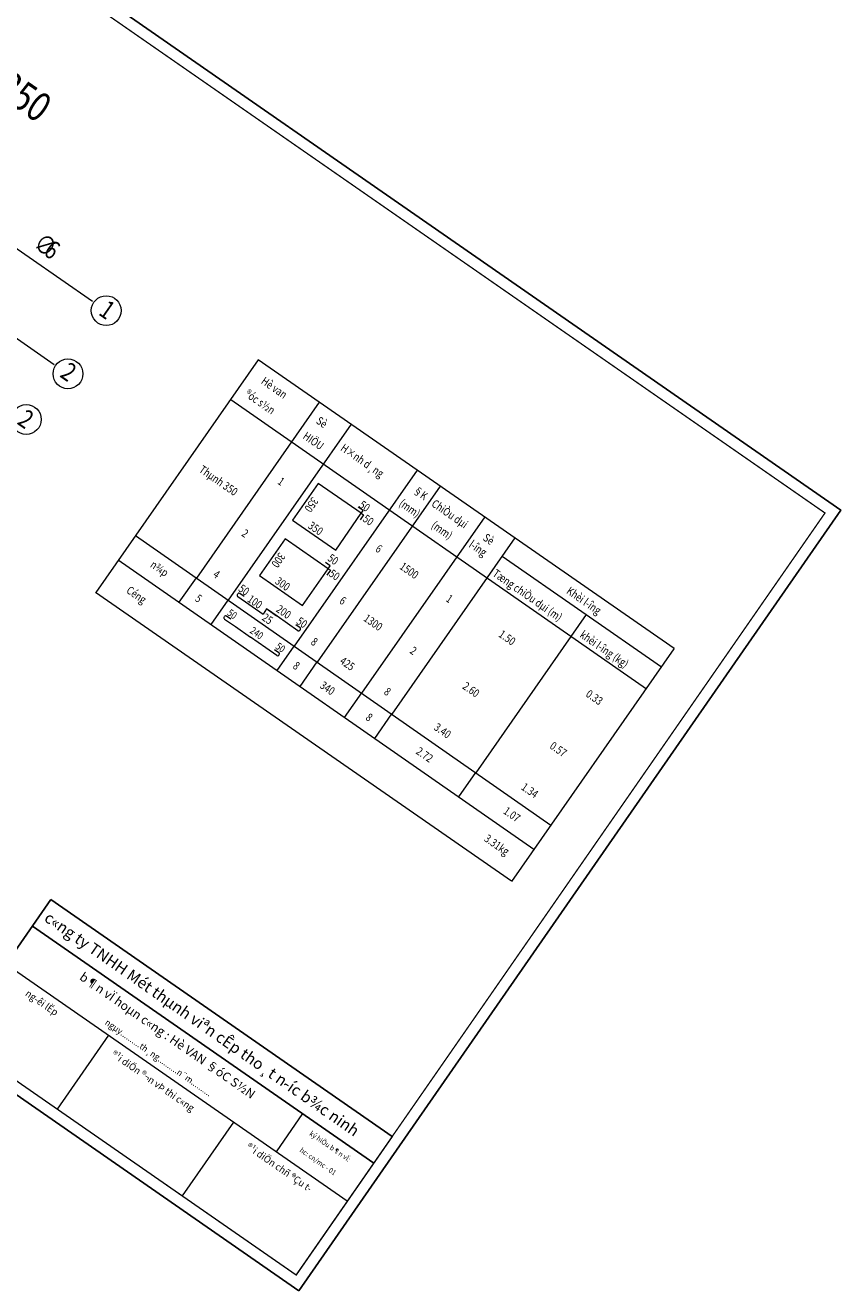
# Model space of a CAD drawing. Units: millimetres. Extents: x -3622844 to 563550, y -2177968 to 2340315.
# Drawn here: x -1239853 to -1239605, y 735276 to 735661 of the extents above; entities that cross this region are included whole.
import ezdxf

# ---------------------------------------------------------------- set-up
doc = ezdxf.new("R2010")
doc.units = ezdxf.units.MM
doc.header["$MEASUREMENT"] = 0
doc.layers.add('4', color=24, linetype='Continuous')
doc.layers.add('khung - DMC', color=155, linetype='Continuous')
for name, color, linetype, lineweight in [('Dim', 5, 'Continuous', 15), ('nhat', 9, 'Continuous', 15), ('text', 4, 'Continuous', 5)]:
    doc.layers.add(name, color=color, linetype=linetype, lineweight=lineweight)
doc.styles.add('GHICHULUA', font='VHARIALN_1.TTF', dxfattribs={"height": 2})
doc.styles.add('text thong ke', font='vntimeh.shx', dxfattribs={"width": 0.8, "height": 4.98})
doc.styles.add('VNCC-SIM', font='VHAVAN_2.TTF', dxfattribs={"width": 0.75})

msp = doc.modelspace()

# ---------------------------------------------------------------- linework, layer by layer
at = {"color": 29, "lineweight": 0}
msp.add_lwpolyline([(-1239773.781107, 735338.364471), (-1239773.909105, 735338.453327), (-1239773.820249, 735338.581324), (-1239773.781107, 735338.364471)], close=True, dxfattribs=at)
at = {"layer": '4', "color": 100}
for p, q in [((-1239844.965388, 735394.72761), (-1239874.219669, 735352.590263)), ((-1239741.126031, 735322.638324), (-1239844.965437, 735394.727539)), ((-1239746.736166, 735314.556593), (-1239850.574889, 735386.647784))]:
    msp.add_line(p, q, dxfattribs=at)
at = {"layer": 'Dim', "linetype": 'Continuous'}
for p, q in [((-1239754.795768, 735302.947162), (-1239858.637704, 735375.034248)), ((-1239827.476643, 735353.407182), (-1239843.059957, 735330.959956)), ((-1239874.219718, 735352.590193), (-1239770.376938, 735280.502195)), ((-1239789.408193, 735326.977946), (-1239804.990955, 735304.532131)), ((-1239768.37437, 735329.579158), (-1239776.434366, 735317.968679)), ((-1239741.125973, 735322.638283), (-1239770.376938, 735280.502195))]:
    msp.add_line(p, q, dxfattribs=at)
at = {"layer": 'khung - DMC', "linetype": 'Continuous'}
msp.add_lwpolyline([(-1239769.514852, 735275.726045), (-1239604.712143, 735513.125464), (-1239940.46275, 735746.203581), (-1240105.265459, 735508.804162)], close=True, dxfattribs=at)
at = {"layer": 'khung - DMC', "ltscale": 30, "const_width": 0.401973}
msp.add_lwpolyline([(-1239934.937461, 735738.190235), (-1239609.488293, 735512.263378), (-1239770.376938, 735280.502195), (-1240095.826106, 735506.429052)], close=True, dxfattribs=at)
at = {"layer": 'nhat', "color": 3}
for p, q in [((-1239868.165151, 735601.577837), (-1239832.285082, 735576.669888)), ((-1239879.801909, 735582.350903), (-1239843.92184, 735557.442954))]:
    msp.add_line(p, q, dxfattribs=at)
at = {"layer": 'nhat'}
for p, q in [((-1239781.885284, 735558.86712), (-1239831.318821, 735488.064994)), ((-1239655.411694, 735471.069136), (-1239781.885284, 735558.86712)), ((-1239763.336133, 735545.990297), (-1239800.71476, 735492.479407)), ((-1239790.26072, 735546.802247), (-1239663.825453, 735458.800435)), ((-1239753.615353, 735539.24213), (-1239791.003718, 735485.717259)), ((-1239733.525625, 735525.295838), (-1239770.934117, 735471.742073)), ((-1239726.542676, 735520.448274), (-1239763.958164, 735466.884465)), ((-1239713.005142, 735511.050516), (-1239750.434193, 735457.467237)), ((-1239819.233384, 735505.374592), (-1239692.835823, 735417.359417)), ((-1239703.804168, 735504.663198), (-1239741.242437, 735451.066686)), ((-1239824.520882, 735498.012903), (-1239698.104156, 735409.984382)), ((-1239707.669569, 735499.095062), (-1239659.207472, 735465.452668)), ((-1239800.800448, 735492.539075), (-1239805.990272, 735485.109372)), ((-1239704.867194, 735400.282258), (-1239831.391632, 735488.11554)), ((-1239791.087957, 735485.778961), (-1239796.279208, 735478.347208)), ((-1239682.104398, 735481.347717), (-1239715.691733, 735433.274811)), ((-1239771.015359, 735471.807977), (-1239776.209561, 735464.371989)), ((-1239704.748156, 735400.199622), (-1239655.396144, 735470.98299)), ((-1239764.038364, 735466.951831), (-1239769.233592, 735459.514371)), ((-1239750.512374, 735457.537435), (-1239755.70959, 735450.097121)), ((-1239741.319245, 735451.138809), (-1239746.517812, 735443.696555)), ((-1239715.770815, 735433.356522), (-1239720.973918, 735425.909421))]:
    msp.add_line(p, q, dxfattribs=at)
for centre in [(-1239828.120865, 735573.81404), (-1239839.757623, 735554.587105), (-1239852.434025, 735540.720078)]:
    msp.add_circle(centre, 4.538212, dxfattribs=at)
at = {"layer": 'text', "color": 5}
for p, q in [((-1239763.669551, 735521.283897), (-1239771.445519, 735510.082564)), ((-1239750.55608, 735512.180524), (-1239763.669551, 735521.283897)), ((-1239758.332047, 735500.97919), (-1239750.55608, 735512.180524)), ((-1239750.007658, 735512.977007), (-1239751.511724, 735513.99473)), ((-1239749.84698, 735511.688267), (-1239750.899876, 735510.171564)), ((-1239750.579154, 735512.153763), (-1239750.007658, 735512.977007)), ((-1239750.55608, 735512.180524), (-1239749.84698, 735511.688267)), ((-1239771.445519, 735510.082564), (-1239758.332047, 735500.97919)), ((-1239773.713207, 735504.410213), (-1239781.489174, 735493.208879)), ((-1239760.599735, 735495.306839), (-1239773.713207, 735504.410213)), ((-1239759.960041, 735496.234801), (-1239761.464107, 735497.252524)), ((-1239760.622809, 735495.280079), (-1239759.960041, 735496.234801)), ((-1239781.489174, 735493.208879), (-1239768.375703, 735484.105505)), ((-1239768.375703, 735484.105505), (-1239760.599735, 735495.306839)), ((-1239759.946717, 735494.853513), (-1239760.999612, 735493.33681)), ((-1239760.599735, 735495.306839), (-1239759.946717, 735494.853513)), ((-1239788.239562, 735487.498001), (-1239788.11233, 735487.681279)), ((-1239788.127469, 735486.87698), (-1239780.436409, 735481.537846)), ((-1239786.175297, 735486.879796), (-1239787.49131, 735487.793372)), ((-1239792.284247, 735480.62864), (-1239792.157015, 735480.811918)), ((-1239790.219982, 735480.010435), (-1239791.535994, 735480.924011)), ((-1239779.353555, 735483.097704), (-1239780.436409, 735481.537846)), ((-1239776.150943, 735480.87445), (-1239779.353555, 735483.097704)), ((-1239778.909421, 735482.789386), (-1239776.312456, 735480.986573)), ((-1239769.80949, 735476.472213), (-1239776.150943, 735480.87445)), ((-1239792.172154, 735480.007619), (-1239788.83929, 735477.693945)), ((-1239788.83929, 735477.693945), (-1239784.200546, 735474.473728)), ((-1239770.489344, 735478.302181), (-1239769.173331, 735477.388604)), ((-1239769.18847, 735476.584306), (-1239769.061238, 735476.767584)), ((-1239779.561803, 735471.253512), (-1239784.200546, 735474.473728)), ((-1239776.228939, 735468.939838), (-1239779.561803, 735471.253512)), ((-1239776.908793, 735470.769806), (-1239775.59278, 735469.856229)), ((-1239775.607919, 735469.051931), (-1239775.480687, 735469.235209))]:
    msp.add_line(p, q, dxfattribs=at)
at = {"layer": 'text'}
msp.add_line((-1239655.396144, 735470.98299), (-1239655.411694, 735471.069136), dxfattribs=at)
at = {"layer": 'text', "color": 5}
for centre, start, end in [((-1239787.873005, 735487.243537), 145.23161336, 235.23161339), ((-1239787.745773, 735487.426815), 55.23161339, 145.23161336), ((-1239791.91769, 735480.374176), 145.23161336, 235.23161339), ((-1239791.790458, 735480.557454), 55.23161339, 145.23161336), ((-1239769.555027, 735476.838769), 235.23161339, 325.23161336), ((-1239769.427795, 735477.022048), 325.23161336, 55.23161339), ((-1239775.974475, 735469.306394), 235.23161339, 325.23161336), ((-1239775.847244, 735469.489673), 325.23161336, 55.23161339)]:
    msp.add_arc(centre, 0.446224, start, end, dxfattribs=at)

# ---------------------------------------------------------------- texts
at = {"layer": 'text', "style": 'text thong ke', "width": 0.8}
for s, height, rotation, p in [('%%UmÆt c¾t c-c thµnh 350', 8.87394444, 325.23161336, (-1239934.501617, 735690.0735)), ('∅', 5.576955, 325.23161336, (-1239850.637304, 735593.160244)), ('6', 5.576955, 325.23161336, (-1239847.527381, 735591.001336)), ('1', 5.576955, 325.23161336, (-1239830.75718, 735572.769014)), ('2', 5.576955, 325.23161336, (-1239842.523738, 735553.880042)), ('Hè van ', 2.4663479, 325.23161336, (-1239781.238405, 735551.818534)), ('®óc s½n', 2.4663479, 325.23161336, (-1239786.227587, 735547.945712)), ('2', 5.576955, 325.23161336, (-1239855.518395, 735539.537786)), ('Sè', 2.4663479, 325.23161336, (-1239764.509267, 735539.74726)), ('HIÖU', 2.4663479, 325.23161336, (-1239768.537146, 735535.089362)), ('H×nh d¸ng ', 2.4663479, 325.23161336, (-1239757.078668, 735531.460722)), ('Thµnh 350', 2.4663479, 325.23161336, (-1239800.137982, 735524.914389)), ('1', 2.466348, 325.23161336, (-1239776.218732, 735521.290607)), ('§K', 2.4663479, 325.23161336, (-1239735.091867, 735518.576594)), ('350', 2.4663479, 235.23161339, (-1239765.420037, 735517.323335)), ('50', 2.4663479, 325.23161336, (-1239751.452833, 735514.186348)), ('(mm)', 2.4663479, 325.23161336, (-1239739.301035, 735514.637405)), ('ChiÒu dµi', 2.4663479, 325.23161336, (-1239729.417064, 735514.539569)), ('50', 2.4663479, 325.23161336, (-1239750.310708, 735509.942332)), ('2', 2.466348, 325.23161336, (-1239787.183326, 735505.496035)), ('350', 2.4663479, 325.23161336, (-1239766.951925, 735507.848313)), ('(mm)', 2.4663479, 325.23161336, (-1239729.480558, 735507.964824)), ('l\xadîng', 2.4663479, 325.23161336, (-1239718.026656, 735502.112879)), ('Sè', 2.4663479, 325.23161336, (-1239713.761502, 735504.177165)), ('300', 2.4663479, 235.23161339, (-1239775.463693, 735500.44965)), ('50', 2.4663479, 325.23161336, (-1239761.028697, 735497.98652)), ('6', 2.466348, 325.23161336, (-1239746.469763, 735500.822257)), ('n¾p', 2.4663479, 325.23161336, (-1239814.949478, 735495.983017)), ('1500', 2.4663479, 325.23161336, (-1239739.119686, 735495.452197)), ('4', 2.466348, 325.23161336, (-1239795.862621, 735493.03353)), ('300', 2.4663479, 325.23161336, (-1239776.995581, 735490.974628)), ('50', 2.4663479, 325.23161336, (-1239760.63192, 735493.261328)), ('Tæng chiÒu dµi (m)', 2.46634791, 325.23161336, (-1239710.819859, 735493.311374)), ('Céng', 2.4663479, 325.23161336, (-1239822.239528, 735488.187295)), ('50', 2.4663479, 325.23161336, (-1239788.140361, 735488.70448)), ('Khèi l\xadîng', 2.4663479, 325.23161336, (-1239688.368064, 735487.985261)), ('5', 2.466348, 325.23161336, (-1239801.319292, 735485.69573)), ('100', 2.4663479, 325.23161336, (-1239785.413865, 735485.504163)), ('200', 2.4663479, 325.23161336, (-1239776.68577, 735482.449618)), ('6', 2.466348, 325.23161336, (-1239757.434356, 735485.027685)), ('1', 2.466348, 325.23161336, (-1239725.031449, 735485.605024)), ('50', 2.2197131, 325.23161336, (-1239791.521387, 735481.374407)), ('25', 2.4663479, 325.23161336, (-1239780.976981, 735479.915206)), ('50', 2.4663479, 325.23161336, (-1239770.505719, 735478.774085)), ('1300', 2.4663479, 325.23161336, (-1239750.08428, 735479.657626)), ('240', 2.2197131, 325.23161336, (-1239784.633286, 735475.978027)), ('1.50', 2.4663479, 325.23161336, (-1239709.01497, 735474.821134)), ('khèi l\xadîng (kg)', 2.46634791, 325.23161336, (-1239684.288043, 735474.671311)), ('50', 2.2197131, 325.23161336, (-1239776.848957, 735471.188804)), ('8', 2.466348, 325.23161336, (-1239766.113238, 735472.525697)), ('2', 2.466348, 325.23161336, (-1239735.996042, 735469.810452)), ('8', 2.466348, 325.23161336, (-1239771.570323, 735465.22738)), ('425', 2.4663479, 325.23161336, (-1239757.322561, 735466.685212)), ('340', 2.4663479, 325.23161336, (-1239763.349394, 735459.252775)), ('8', 2.466348, 325.23161336, (-1239743.875548, 735457.353188)), ('2.60', 2.4663479, 325.23161336, (-1239719.979563, 735459.026563)), ('0.33', 2.4663479, 325.23161336, (-1239682.470548, 735456.653244)), ('8', 2.466348, 325.23161336, (-1239749.435327, 735449.526511)), ('3.40', 2.4663479, 325.23161336, (-1239728.662433, 735446.51883)), ('0.57', 2.4663479, 325.23161336, (-1239693.435141, 735440.858672)), ('2.72', 2.4663479, 325.23161336, (-1239734.11553, 735439.226258)), ('1.34', 2.4663479, 325.23161336, (-1239702.118012, 735428.350939)), ('1.07', 2.4663479, 325.23161336, (-1239707.571108, 735421.058367)), ('3.31kg', 2.4663479, 325.23161336, (-1239713.390921, 735412.674888))]:
    msp.add_text(s, height=height, rotation=rotation, dxfattribs=at).set_placement(p)
at = {"layer": 'text', "color": 7, "style": 'GHICHULUA'}
for s, height, p in [('c«ng ty TNHH Mét thµnh viªn cÊp tho¸t n\xadíc b¾c ninh', 3.43546377, (-1239847.271866, 735388.379197)), ('b¶n vÏ hoµn c«ng : Hè VAN §óC S½N', 2.70012714, (-1239836.511664, 735370.547789))]:
    msp.add_text(s, height=height, rotation=325.12952142, dxfattribs=at).set_placement(p)
at = {"layer": 'text', "color": 7, "style": 'VNCC-SIM', "width": 0.947628}
for s, height, p in [('ng\xadêi lËp', 2.1471649, (-1239852.939776, 735365.640789)), ('ngµy..........th¸ng..........n¨m.......... ', 1.93065399, (-1239828.710507, 735356.866437)), ('®¹i diÖn ®¬n vÞ thi c«ng', 2.14716486, (-1239826.776908, 735347.130349)), ('ký hiÖu b¶n vÏ:', 1.54452319, (-1239766.481838, 735323.147029)), ('®¹i diÖn chñ ®Çu t\xad', 2.14716486, (-1239785.750787, 735319.029635)), ('hc: cn/mc - 01', 1.54452319, (-1239769.447672, 735318.098168))]:
    msp.add_text(s, height=height, rotation=325.22925426, dxfattribs=at).set_placement(p)

doc.saveas('drawing.dxf')
